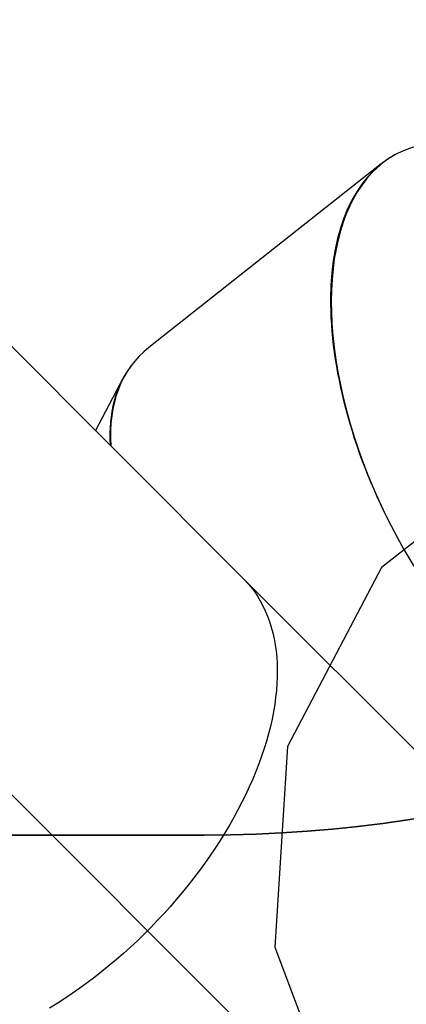
# Model space of a CAD drawing. Units: centimetres. Extents: x -1914 to 1181, y -6932 to -4618.
# Drawn here: x -13 to 35, y -6061 to -5938 of the extents above; entities that cross this region are included whole.
import ezdxf

# ---------------------------------------------------------------- set-up
doc = ezdxf.new("R2010")
doc.units = ezdxf.units.CM
doc.layers.add('VP-DIM', color=7, linetype='Continuous')
doc.layers.add('VP-HIC', color=6, linetype='Continuous')
doc.layers.add('VP-EQ', color=7, linetype='Continuous', true_color=0x8a3492)
doc.dimstyles.new('Strefa', dxfattribs={"dimtxt": 14, "dimasz": 20, "dimexe": 20, "dimexo": 50, "dimgap": 20, "dimtad": 0, "dimdec": 0, "dimzin": 0, "dimdsep": 46, "dimtxsty": 'Standard', "dimcen": 0.09, "dimadec": 0, "dimazin": 0, "dimtfac": 1, "dimtdec": 4, "dimtofl": 0, "dimtmove": 0, "dimatfit": 3, "dimfxl": 70, "dimfxlon": 1, "dimtolj": 1, "dimtzin": 0, "dimarcsym": 0})

# ---------------------------------------------------------------- blocks, each defined once
blk = doc.blocks.new('*D21')
at = {"layer": 'Defpoints', "color": 0}
for p in [(534.06, -4668.21), (-1299.56, -6085.95), (534.06, -6424.59)]:
    blk.add_point(p, dxfattribs=at)
at = {"layer": 'VP-DIM', "color": 0, "lineweight": -2}
for p, q in [((-1299.56, -4768.21), (-1299.56, -4618.21)), ((534.06, -4768.21), (534.06, -4618.21)), ((-1249.56, -4668.21), (-345.29, -4668.21)), ((484.06, -4668.21), (-205.29, -4668.21))]:
    blk.add_line(p, q, dxfattribs=at)
at = {"layer": 'VP-DIM', "color": 0}
for points in [[(-1249.56, -4659.88), (-1249.56, -4676.54), (-1299.56, -4668.21)], [(484.06, -4676.54), (484.06, -4659.88), (534.06, -4668.21)]]:
    blk.add_solid(points, dxfattribs=at)
at = {"layer": 'VP-DIM', "color": 0, "insert": (-275.29, -4668.21), "char_height": 30, "attachment_point": 5}
blk.add_mtext('\\A1;1834', dxfattribs=at)
blk = doc.blocks.new('*D22')
at = {"layer": 'Defpoints', "color": 0}
for p in [(434.48, -4865.06), (-1095.2, -6200.23), (434.48, -6423.63)]:
    blk.add_point(p, dxfattribs=at)
at = {"layer": 'VP-DIM', "color": 0, "lineweight": -2}
for p, q in [((-1095.2, -4965.06), (-1095.2, -4815.06)), ((434.48, -4965.06), (434.48, -4815.06)), ((-1045.2, -4865.06), (-439.3, -4865.06)), ((384.48, -4865.06), (-304.3, -4865.06))]:
    blk.add_line(p, q, dxfattribs=at)
at = {"layer": 'VP-DIM', "color": 0}
for points in [[(-1045.2, -4856.72), (-1045.2, -4873.39), (-1095.2, -4865.06)], [(384.48, -4873.39), (384.48, -4856.72), (434.48, -4865.06)]]:
    blk.add_solid(points, dxfattribs=at)
at = {"layer": 'VP-DIM', "color": 0, "insert": (-371.8, -4865.06), "char_height": 30, "attachment_point": 5}
blk.add_mtext('\\A1;1530', dxfattribs=at)
blk = doc.blocks.new('*D23')
at = {"layer": 'Defpoints', "color": 0}
for p in [(-958.21, -5136.01), (-267.95, -6921.92), (1130.92, -6921.92)]:
    blk.add_point(p, dxfattribs=at)
at = {"layer": 'VP-DIM', "color": 0, "lineweight": -2}
for p, q in [((1030.92, -5136.01), (1180.92, -5136.01)), ((1130.92, -5186.01), (1130.92, -5931.29)), ((1130.92, -6871.92), (1130.92, -6071.29)), ((1030.92, -6921.92), (1180.92, -6921.92))]:
    blk.add_line(p, q, dxfattribs=at)
at = {"layer": 'VP-DIM', "color": 0}
for points in [[(1139.25, -5186.01), (1122.59, -5186.01), (1130.92, -5136.01)], [(1122.59, -6871.92), (1139.25, -6871.92), (1130.92, -6921.92)]]:
    blk.add_solid(points, dxfattribs=at)
at = {"layer": 'VP-DIM', "color": 0, "insert": (1130.92, -6001.29), "char_height": 30, "attachment_point": 5, "rotation": 90}
blk.add_mtext('\\A1;1786', dxfattribs=at)
blk = doc.blocks.new('*D24')
at = {"layer": 'Defpoints', "color": 0}
for p in [(-958.21, -5286.88), (-339.5, -6750.88), (877.76, -6750.88)]:
    blk.add_point(p, dxfattribs=at)
at = {"layer": 'VP-DIM', "color": 0, "lineweight": -2}
for p, q in [((777.76, -5286.88), (927.76, -5286.88)), ((877.76, -5336.88), (877.76, -5948.88)), ((877.76, -6700.88), (877.76, -6088.88)), ((777.76, -6750.88), (927.76, -6750.88))]:
    blk.add_line(p, q, dxfattribs=at)
at = {"layer": 'VP-DIM', "color": 0}
for points in [[(886.1, -5336.88), (869.43, -5336.88), (877.76, -5286.88)], [(869.43, -6700.88), (886.1, -6700.88), (877.76, -6750.88)]]:
    blk.add_solid(points, dxfattribs=at)
at = {"layer": 'VP-DIM', "color": 0, "insert": (877.76, -6018.88), "char_height": 30, "attachment_point": 5, "rotation": 90}
blk.add_mtext('\\A1;1464', dxfattribs=at)
blk = doc.blocks.new('30453 2d')
at = {"layer": 'VP-EQ', "color": 0, "linetype": 'Continuous', "lineweight": 25}
for p, q in [((32.3, -5956.37), (3.31, -5979.25)), ((15.06, -6007.97), (-18.27, -5974.64)), ((0.05, -5983.19), (-3.32, -5989.6)), ((67.06, -6059.97), (15.06, -6007.97))]:
    blk.add_line(p, q, dxfattribs=at)
at = {"layer": 'VP-EQ', "color": 0, "linetype": 'Continuous'}
for p, q in [((52.22, -5990.96), (32.34, -6006.66)), ((-46.2, -6002.57), (51, -6099.77)), ((32.34, -6006.66), (20.62, -6028.95)), ((20.62, -6028.95), (19.05, -6053.96)), ((19.05, -6053.96), (27.86, -6077.32))]:
    blk.add_line(p, q, dxfattribs=at)
at = {"layer": 'VP-EQ', "color": 0, "linetype": 'Continuous', "lineweight": 25, "flags": 128}
blk.add_lwpolyline([(15.06, -6007.97), (15.18, -6008.1), (15.64, -6008.59), (16.07, -6009.11), (16.48, -6009.65), (16.86, -6010.22), (17.22, -6010.81), (17.54, -6011.42), (17.84, -6012.06), (18.12, -6012.71), (18.37, -6013.39), (18.58, -6014.08), (18.78, -6014.8), (18.94, -6015.53), (19.07, -6016.28), (19.18, -6017.05), (19.26, -6017.83), (19.31, -6018.64), (19.33, -6019.45), (19.32, -6020.28), (19.28, -6021.13), (19.22, -6021.99), (19.13, -6022.86), (19.01, -6023.74), (18.86, -6024.63), (18.68, -6025.54), (18.47, -6026.45), (18.24, -6027.37), (17.98, -6028.3), (17.69, -6029.23), (17.37, -6030.17), (17.03, -6031.12), (16.66, -6032.07), (16.27, -6033.02), (15.85, -6033.98), (15.4, -6034.94), (14.93, -6035.89), (14.43, -6036.85), (13.91, -6037.81), (13.37, -6038.77), (12.8, -6039.72), (12.21, -6040.67), (11.6, -6041.62), (10.96, -6042.56), (10.31, -6043.49), (9.63, -6044.42), (8.94, -6045.34), (8.22, -6046.25), (7.49, -6047.16), (6.74, -6048.05), (5.97, -6048.93), (5.18, -6049.8), (4.38, -6050.66), (3.56, -6051.51), (2.73, -6052.34), (1.89, -6053.16), (1.03, -6053.96), (0.16, -6054.74), (-0.72, -6055.51), (-1.62, -6056.26), (-2.52, -6057), (-3.43, -6057.71), (-4.35, -6058.41), (-5.28, -6059.08), (-6.22, -6059.74), (-7.16, -6060.37), (-8.1, -6060.99), (-9.05, -6061.58)], dxfattribs=at)
blk.add_lwpolyline([(15.06, -6007.97), (15.18, -6008.1), (15.64, -6008.59), (16.07, -6009.11), (16.48, -6009.65), (16.86, -6010.22), (17.22, -6010.81), (17.54, -6011.42), (17.84, -6012.06), (18.12, -6012.71), (18.37, -6013.39), (18.58, -6014.08), (18.78, -6014.8), (18.94, -6015.53), (19.07, -6016.28), (19.18, -6017.05), (19.26, -6017.83), (19.31, -6018.64), (19.33, -6019.45), (19.32, -6020.28), (19.28, -6021.13), (19.22, -6021.99), (19.13, -6022.86), (19.01, -6023.74), (18.86, -6024.63), (18.68, -6025.54), (18.47, -6026.45), (18.24, -6027.37), (17.98, -6028.3), (17.69, -6029.23), (17.37, -6030.17), (17.03, -6031.12), (16.66, -6032.07), (16.27, -6033.02), (15.85, -6033.98), (15.4, -6034.94), (14.93, -6035.89), (14.43, -6036.85), (13.91, -6037.81), (13.37, -6038.77), (12.8, -6039.72), (12.21, -6040.67), (11.6, -6041.62), (10.96, -6042.56), (10.31, -6043.49), (9.63, -6044.42), (8.94, -6045.34), (8.22, -6046.25), (7.49, -6047.16), (6.74, -6048.05), (5.97, -6048.93), (5.18, -6049.8), (4.38, -6050.66), (3.56, -6051.51), (2.73, -6052.34), (1.89, -6053.16), (1.03, -6053.96), (0.16, -6054.74), (-0.72, -6055.51), (-1.62, -6056.26), (-2.52, -6057), (-3.43, -6057.71), (-4.35, -6058.41), (-5.28, -6059.08), (-6.22, -6059.74), (-7.16, -6060.37), (-8.1, -6060.99), (-9.05, -6061.58)], dxfattribs=at)
at = {"layer": 'VP-EQ', "color": 0, "linetype": 'Continuous', "lineweight": 25}
for centre, major_axis, ratio, start_param, end_param in [((52.22, -5990.96), (17.74, -35.97), 0.534157, 3.030393, 5.759384), ((52.22, -5990.96), (17.92, -35.87), 0.534343, 3.161609, 4.735903), ((32.34, -6006.66), (30.8, -25.69), 0.541679, 3.028172, 3.618793), ((32.34, -6006.66), (30.93, -25.52), 0.541871, 3.161952, 3.608144)]:
    blk.add_ellipse(centre, major_axis=major_axis, ratio=ratio, start_param=start_param, end_param=end_param, dxfattribs=at)

msp = doc.modelspace()

# ---------------------------------------------------------------- linework, layer by layer
at = {"layer": 'VP-HIC', "color": 2}
msp.add_lwpolyline([(-45.56, -6040.01, 0.155744), (-109.15, -5915.4), (-182.15, -5841.73, 0.519715), (-553.27, -5904.92), (-553.27, -5827.72, -0.206969), (-499.7, -5703.85, -0.191224), (-391.45, -5640.44, -0.400444), (-221.64, -5478.47), (-96.37, -5478.47, -0.414214), (73.63, -5648.47), (73.63, -5692.17), (131.3, -5750.61, -0.665746), (10.28, -6040.01)], format="xyb", close=True, dxfattribs=at)
at = {"layer": 'VP-HIC', "color": 3}
msp.add_lwpolyline([(73.63, -5679.96, -0.365683), (215.12, -5847.55), (215.12, -5933.73, -0.414214), (45.12, -6103.73), (-22.93, -6103.73, -0.187237), (-84.72, -6210.09, 0.197078), (-45.56, -6040.01), (10.28, -6040.01, 0.665746), (131.3, -5750.61), (73.63, -5692.17)], format="xyb", close=True, dxfattribs=at)

# ---------------------------------------------------------------- block references
at = {"layer": 'VP-EQ', "color": 0}
msp.add_blockref('30453 2d', (0, 0), dxfattribs=at)

# ---------------------------------------------------------------- dimensions: what is measured, and where the dimension line sits
at = {"layer": 'VP-DIM', "color": 0}
for base, p1, p2, picture, middle in [((534.06, -4668.21), (-1299.56, -6085.95), (534.06, -6424.59), '*D21', (-275.29, -4668.21)), ((434.48, -4865.06), (-1095.2, -6200.23), (434.48, -6423.63), '*D22', (-371.8, -4865.06))]:
    dim = msp.add_linear_dim(base=base, p1=p1, p2=p2, dimstyle='Strefa', override={"dimtxt": 30, "dimasz": 50, "dimexe": 50, "dimexo": 80, "dimfxl": 100}, dxfattribs=at)
    dim.commit()
    dim.dimension.update_dxf_attribs({"geometry": picture, "text_midpoint": middle, "dimtype": 160})
dim = msp.add_linear_dim(base=(1130.92, -6921.92), p1=(-958.21, -5136.01), p2=(-267.95, -6921.92), angle=90, dimstyle='Strefa', override={"dimtxt": 30, "dimasz": 50, "dimexe": 50, "dimexo": 80, "dimfxl": 100}, dxfattribs=at)
dim.commit()
dim.dimension.update_dxf_attribs({"geometry": '*D23', "text_midpoint": (1130.92, -6001.29), "dimtype": 160})
dim = msp.add_linear_dim(base=(877.76, -6750.88), p1=(-958.21, -5286.88), p2=(-339.5, -6750.88), angle=90, dimstyle='Strefa', override={"dimtxt": 30, "dimasz": 50, "dimexe": 50, "dimexo": 80, "dimfxl": 100}, dxfattribs=at)
dim.commit()
dim.dimension.update_dxf_attribs({"geometry": '*D24', "text_midpoint": (877.76, -6018.88)})

doc.saveas('drawing.dxf')
